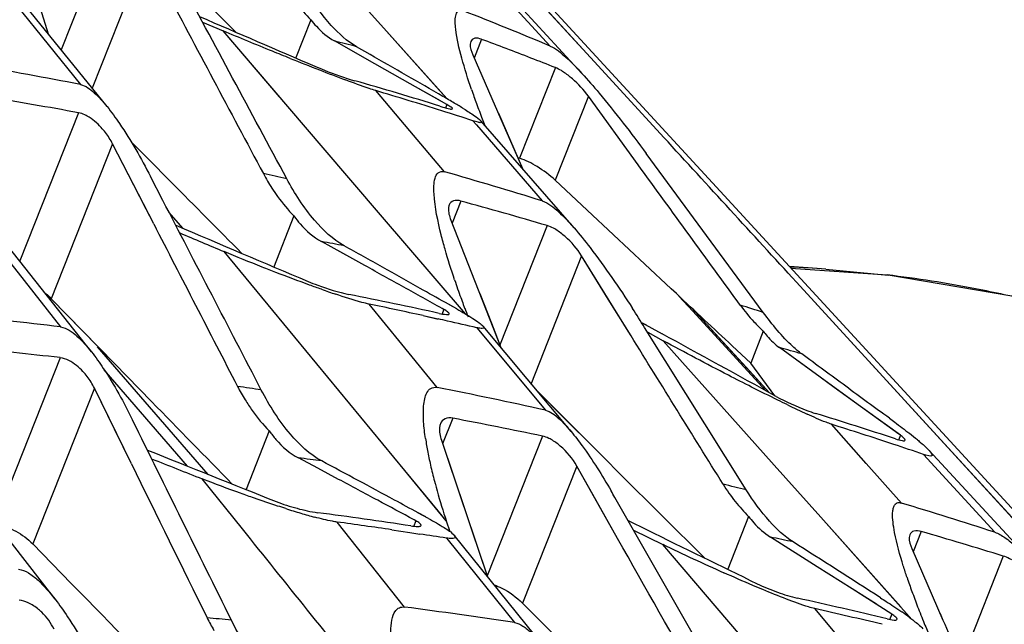
# Model space of a CAD drawing. Units: millimetres. Extents: x 175 to 3771, y -1565 to 724.
# Drawn here: x 1063 to 1093, y 562 to 580 of the extents above; entities that cross this region are included whole.
import ezdxf

# ---------------------------------------------------------------- set-up
doc = ezdxf.new("R2010")
doc.units = ezdxf.units.MM
doc.header["$LTSCALE"] = 61.468
doc.layers.get('0').update_dxf_attribs({"linetype": 'CONTINUOUS'})
doc.layers.add('02___PRT_ALL_AXES', color=7, linetype='CONTINUOUS')

msp = doc.modelspace()

# ---------------------------------------------------------------- linework, layer by layer
at = {"color": 7, "linetype": 'Continuous'}
for p, q in [((1068.425, 574.093), (1068.012, 574.57)), ((1087.967, 572.851), (1086.861, 572.93)), ((1086.904, 572.883), (1089.828, 572.673)), ((1087.967, 572.851), (1089.856, 572.67)), ((1069.195, 566.613), (1065.835, 570.493)), ((1068.571, 566.862), (1066.04, 569.786))]:
    msp.add_line(p, q, dxfattribs=at)
msp.add_lwpolyline([(1115.676, 552.955), (1115.328, 554.377), (1114.477, 556.27), (1113.503, 557.87), (1112.433, 559.408), (1111.238, 560.972), (1109.919, 562.532), (1108.484, 564.049), (1106.906, 565.51), (1105.093, 566.947), (1102.908, 568.383), (1100.244, 569.779), (1097.174, 571.013), (1093.621, 572.026), (1089.856, 572.67)], dxfattribs=at)
msp.add_arc((1085.05, 532.379), 40.577, 85.8778, 87.4035, dxfattribs=at)
msp.add_open_spline([(1093.387, 572.072), (1093.098, 572.136), (1091.92, 572.382), (1090.729, 572.565), (1089.828, 572.673)], degree=3, knots=[0, 0, 0, 0, 0.246597, 1, 1, 1, 1], dxfattribs=at)
at = {"layer": '02___PRT_ALL_AXES', "color": 7, "linetype": 'Continuous'}
for p, q in [((1083.044, 576.853), (1067.651, 593.652)), ((1085.109, 574.837), (1068.085, 593.351)), ((1066.281, 583.449), (1064.725, 579.519)), ((1067.302, 582.476), (1065.67, 578.351)), ((1080.937, 579.153), (1077.979, 582.382)), ((1074.444, 580.272), (1072.934, 581.961)), ((1077.484, 581.928), (1079.588, 579.629)), ((1080.552, 578.801), (1077.586, 582.022)), ((1066.124, 577.79), (1063.512, 581.018)), ((1063.978, 581.162), (1064.337, 579.999)), ((1063.978, 581.162), (1064.337, 579.999)), ((1063.354, 580.89), (1065.314, 578.46)), ((1072.317, 580.43), (1071.849, 579.249)), ((1069.028, 580.356), (1069.648, 580.093)), ((1076.444, 578.034), (1074.444, 580.272)), ((1076.138, 578.376), (1074.444, 580.272)), ((1072.689, 576.541), (1069.648, 580.093)), ((1071.362, 578.092), (1069.648, 580.093)), ((1077.506, 579.835), (1077.28, 579.264)), ((1074.192, 579.128), (1073.033, 579.785)), ((1074.117, 579.374), (1073.704, 579.611)), ((1075.332, 578.484), (1074.024, 579.224)), ((1077.239, 579.36), (1078.094, 577.405)), ((1079.746, 578.975), (1078.655, 576.219)), ((1083.044, 576.853), (1080.937, 579.153)), ((1076.451, 577.851), (1075.332, 578.484)), ((1076.252, 577.964), (1075.332, 578.484)), ((1076.444, 578.034), (1076.138, 578.376)), ((1075.328, 577.049), (1074.287, 578.276)), ((1080.751, 578.105), (1079.741, 575.553)), ((1082.26, 576.024), (1080.751, 578.105)), ((1076.239, 577.805), (1076.331, 577.776)), ((1076.239, 577.804), (1076.331, 577.776)), ((1076.451, 577.851), (1076.409, 577.745)), ((1065.254, 577.604), (1063.47, 573.098)), ((1078.015, 577.586), (1078.747, 575.905)), ((1077.24, 577.361), (1077.348, 577.235)), ((1077.348, 577.235), (1079.35, 574.923)), ((1080.314, 574.104), (1077.486, 577.355)), ((1078.094, 577.405), (1078.747, 575.905)), ((1076.381, 575.808), (1075.328, 577.049)), ((1066.294, 576.657), (1064.431, 571.952)), ((1067.542, 574.225), (1066.294, 576.657)), ((1066.936, 575.404), (1066.294, 576.657)), ((1066.853, 576.724), (1067.359, 576.213)), ((1066.854, 576.724), (1067.359, 576.213)), ((1074.432, 574.505), (1072.689, 576.541)), ((1078.655, 576.219), (1078.604, 576.234)), ((1086.065, 571.533), (1082.508, 576.362)), ((1067.359, 576.213), (1068.077, 575.489)), ((1067.359, 576.213), (1068.076, 575.489)), ((1067.821, 574.939), (1067.445, 575.665)), ((1067.821, 574.939), (1067.445, 575.665)), ((1067.311, 574.675), (1066.936, 575.404)), ((1080.874, 574.491), (1079.741, 575.553)), ((1080.874, 574.491), (1079.741, 575.553)), ((1076.873, 574.921), (1076.607, 574.249)), ((1101.239, 557.284), (1085.109, 574.837)), ((1067.542, 574.225), (1067.311, 574.675)), ((1071.803, 574.466), (1071.18, 572.892)), ((1077.015, 571.488), (1074.432, 574.505)), ((1076.571, 574.342), (1077.515, 571.943)), ((1079.496, 574.175), (1078.049, 570.519)), ((1062.733, 573.607), (1064.712, 571.093)), ((1065.651, 570.334), (1062.939, 573.77)), ((1073.223, 573.367), (1072.638, 573.691)), ((1073.96, 572.958), (1072.843, 573.577)), ((1071.159, 571.59), (1069.678, 573.384)), ((1071.159, 571.59), (1069.678, 573.384)), ((1073.96, 572.958), (1073.223, 573.367)), ((1080.544, 573.252), (1078.997, 569.342)), ((1081.957, 570.967), (1080.544, 573.252)), ((1081.355, 571.94), (1080.544, 573.252)), ((1096.998, 561.607), (1087.071, 572.453)), ((1091.459, 567.661), (1087.072, 572.454)), ((1077.45, 572.107), (1077.801, 571.212)), ((1083.5, 572.031), (1083.919, 571.574)), ((1064.431, 571.952), (1066.359, 569.971)), ((1064.431, 571.952), (1065.36, 570.997)), ((1075.079, 570.573), (1074.089, 571.787)), ((1076.748, 571.643), (1076.406, 571.835)), ((1076.64, 571.703), (1076.407, 571.835)), ((1077.515, 571.943), (1078.094, 570.466)), ((1082.047, 570.821), (1081.355, 571.94)), ((1075.17, 566.731), (1071.159, 571.59)), ((1075.726, 571.438), (1076.183, 571.337)), ((1075.726, 571.438), (1076.182, 571.335)), ((1076.355, 571.627), (1076.294, 571.474)), ((1076.355, 571.627), (1076.304, 571.655)), ((1083.88, 571.678), (1084.952, 570.51)), ((1083.88, 571.678), (1086.252, 569.094)), ((1083.919, 571.574), (1086.142, 569.154)), ((1077.801, 571.212), (1078.094, 570.466)), ((1082.36, 571.231), (1082.99, 570.886)), ((1082.36, 571.231), (1082.501, 571.154)), ((1065.36, 570.997), (1065.833, 570.511)), ((1077.356, 571.071), (1079.445, 568.563)), ((1080.225, 567.916), (1077.552, 571.114)), ((1085.548, 566.143), (1082.459, 571.076)), ((1082.551, 570.93), (1083.019, 570.676)), ((1086.064, 570.964), (1085.681, 569.997)), ((1076.156, 569.254), (1075.079, 570.573)), ((1086.393, 566.898), (1083.019, 570.676)), ((1086.393, 566.898), (1083.019, 570.676)), ((1065.833, 570.511), (1066.359, 569.971)), ((1084.952, 570.51), (1085.541, 569.868)), ((1085.681, 569.997), (1085.12, 570.52)), ((1085.681, 569.997), (1085.12, 570.52)), ((1087.79, 569.568), (1086.558, 570.465)), ((1087.087, 570.08), (1086.558, 570.465)), ((1064.698, 570.16), (1062.723, 565.169)), ((1066.359, 569.971), (1067.479, 568.824)), ((1066.359, 569.971), (1067.478, 568.824)), ((1086.414, 569.005), (1085.681, 569.997)), ((1087.79, 569.568), (1087.087, 570.08)), ((1085.541, 569.868), (1086.252, 569.094)), ((1089.013, 568.68), (1087.79, 569.568)), ((1088.222, 569.254), (1087.79, 569.568)), ((1065.739, 569.235), (1063.865, 564.501)), ((1066.867, 566.929), (1065.739, 569.235)), ((1066.348, 567.989), (1065.739, 569.235)), ((1079.219, 569.119), (1080.944, 567.395)), ((1079.219, 569.119), (1080.006, 568.332)), ((1089.013, 568.68), (1088.222, 569.254)), ((1090.185, 567.834), (1089.013, 568.68)), ((1089.765, 568.137), (1089.013, 568.68)), ((1076.628, 568.319), (1076.321, 567.544)), ((1080.006, 568.332), (1080.944, 567.395)), ((1066.867, 566.929), (1066.348, 567.989)), ((1071.053, 567.933), (1070.348, 566.15)), ((1089.19, 566.947), (1088.132, 568.138)), ((1090.229, 567.802), (1089.765, 568.137)), ((1076.285, 567.651), (1077.014, 565.485)), ((1076.285, 567.651), (1076.965, 565.63)), ((1079.352, 567.777), (1077.67, 563.527)), ((1090.229, 567.802), (1090.172, 567.657)), ((1094.696, 564.125), (1091.459, 567.661)), ((1080.944, 567.395), (1081.991, 566.35)), ((1080.944, 567.395), (1081.991, 566.35)), ((1094.353, 563.812), (1091.106, 567.339)), ((1072.531, 566.798), (1071.938, 567.114)), ((1072.529, 566.798), (1071.938, 567.114)), ((1090.259, 565.743), (1089.19, 566.947)), ((1090.935, 567.22), (1093.096, 564.855)), ((1073.16, 566.462), (1072.531, 566.798)), ((1076.432, 565.202), (1075.17, 566.731)), ((1076.181, 565.506), (1075.17, 566.731)), ((1080.397, 566.864), (1078.75, 562.701)), ((1081.639, 564.662), (1080.397, 566.864)), ((1080.974, 565.841), (1080.397, 566.864)), ((1087.809, 565.312), (1086.393, 566.898)), ((1064.545, 562.818), (1061.693, 566.498)), ((1070.235, 564.96), (1069.019, 566.477)), ((1070.235, 564.96), (1069.019, 566.477)), ((1081.639, 564.662), (1080.974, 565.841)), ((1084.889, 560.066), (1081.555, 565.914)), ((1076.432, 565.202), (1076.181, 565.506)), ((1077.014, 565.485), (1077.67, 563.526)), ((1077.014, 565.485), (1077.197, 564.939)), ((1075.163, 562.58), (1073.117, 565.164)), ((1075.507, 565.202), (1075.434, 565.017)), ((1075.507, 565.202), (1075.455, 565.23)), ((1075.896, 565.27), (1075.572, 565.446)), ((1075.807, 565.319), (1075.573, 565.445)), ((1076.432, 565.202), (1076.54, 564.876)), ((1081.957, 565.208), (1082.533, 564.925)), ((1085.619, 565.334), (1084.983, 563.728)), ((1089.509, 563.408), (1087.809, 565.312)), ((1090.239, 562.59), (1087.809, 565.311)), ((1074.779, 564.928), (1075.327, 564.846)), ((1074.779, 564.928), (1075.326, 564.845)), ((1077.197, 564.939), (1077.67, 563.526)), ((1082.123, 564.916), (1083.008, 564.487)), ((1082.123, 564.916), (1083.008, 564.487)), ((1090.86, 564.878), (1090.617, 564.264)), ((1075.327, 564.846), (1075.628, 564.801)), ((1076.437, 564.676), (1076.487, 564.614)), ((1076.487, 564.614), (1078.508, 562.111)), ((1079.466, 561.309), (1076.67, 564.762)), ((1086.839, 564.354), (1086.282, 564.707)), ((1087.705, 563.804), (1086.282, 564.707)), ((1063.865, 564.501), (1065.038, 563.3)), ((1063.865, 564.501), (1065.038, 563.299)), ((1085.987, 561.006), (1083.008, 564.487)), ((1090.576, 564.36), (1091.524, 562.187)), ((1093.357, 564.131), (1092.081, 560.907)), ((1088.766, 563.13), (1087.705, 563.804)), ((1090.582, 562.205), (1089.509, 563.408)), ((1089.499, 562.664), (1088.766, 563.13)), ((1089.97, 562.364), (1088.766, 563.13)), ((1078.75, 562.701), (1079.803, 561.645)), ((1078.75, 562.701), (1079.429, 562.02)), ((1089.719, 560.063), (1087.627, 562.534)), ((1089.97, 562.364), (1089.902, 562.193)), ((1091.439, 562.383), (1091.524, 562.187))]:
    msp.add_line(p, q, dxfattribs=at)
for centre, radius, start, end in [((2900.376, 1552.067), 2073.709, 207.907726, 208.0866), ((1037.34, 479.285), 108.876, 67.16702, 68.66353), ((1037.846, 473.199), 113.772, 69.19544, 69.59861), ((1036.137, 435.785), 148.651, 75.36134, 75.62859), ((1038.11, 473.894), 113.029, 68.38564, 69.19586), ((1112.371, 681.073), 109.645, 248.22004, 248.7194), ((1038.464, 441.29), 139.774, 78.92452, 80.25742), ((1098.498, 645.341), 71.314, 248.68569, 249.37154), ((1038.65, 456.383), 127.107, 72.79876, 74.01352), ((1039.001, 434.47), 145.522, 79.60685, 80.69644), ((1038.742, 458.442), 124.995, 73.00517, 73.47887), ((1062.328, 553.78), 28.064, 59.2531, 60.0712), ((1098.738, 585.681), 22.765, 198.8931, 200.029), ((1039.032, 459.391), 124.003, 72.51243, 73.00524), ((1067.65, 562.714), 17.664, 58.176, 59.2745), ((1102.441, 587.03), 26.706, 200.0259, 201.1021), ((1039.361, 460.434), 122.909, 72.0501, 72.51247), ((1104.988, 588.006), 29.434, 201.0905, 201.4961), ((1036.638, 419.071), 160.379, 77.41429, 77.67443), ((1076.325, 578.658), 6.178, 208.0542, 212.8153), ((1040.934, 451.544), 129.221, 72.70514, 74.07908), ((1075.984, 578.44), 5.772, 212.8307, 215.8623), ((1041.513, 445.654), 134.015, 73.53555, 74.70126), ((3037.738, 1586.967), 2215.247, 207.204554, 207.348217), ((1041.706, 407.897), 168.655, 79.19295, 79.43206), ((1100.613, 580.578), 25.248, 198.6083, 199.8984), ((1083.401, 602.721), 32.327, 250.5597, 251.3672), ((1043.922, 425.248), 149.779, 77.54699, 78.62051), ((1044.013, 426.658), 148.213, 77.64476, 78.29162), ((1102.705, 581.329), 27.47, 199.8858, 200.3454), ((1103.448, 581.604), 28.263, 200.3444, 200.5856), ((1037.452, 419.858), 159.275, 72.22895, 72.49317), ((1089.948, 575.087), 5.666, 216.0144, 222.6085), ((1044.766, 409.761), 162.56, 82.95231, 84.1125), ((1104.34, 581.94), 29.215, 200.5874, 201.1515), ((1044.431, 547.293), 44.853, 32.0228, 32.899), ((1044.204, 427.535), 147.315, 77.34796, 77.46257), ((1044.288, 427.904), 146.936, 76.99405, 77.34806), ((1089.539, 574.714), 5.112, 222.6446, 227.1828), ((154.663, -1122.551), 1931.196, 61.151615, 61.268832), ((1045.607, 403.552), 167.699, 83.46319, 84.43206), ((1045.161, 422.378), 153.764, 74.1214, 74.38163), ((1043.084, 391.011), 180.311, 81.15437, 81.38701), ((1075.612, 572.143), 6.218, 207.3237, 211.7102), ((1046.117, 418.098), 154.112, 77.51068, 78.76047), ((1075.264, 571.928), 5.81, 211.7122, 215.4839), ((1101.775, 599.655), 34.364, 244.1384, 245.2635), ((1047.449, 437.809), 136.702, 71.82809, 72.89752), ((1047.097, 412.875), 158.224, 78.23739, 79.2433), ((1047.048, 437.864), 136.598, 72.08322, 72.49645), ((1083.116, 558.387), 12.012, 50.5294, 51.9985), ((1085.181, 569.089), 9.483, 188.4171, 190.9442), ((1047.304, 438.658), 135.764, 71.65867, 72.08322), ((1786.19, 2361.744), 1933.023, 248.168747, 248.293775), ((1088.034, 569.637), 12.389, 190.9257, 193.063), ((1047.55, 439.398), 134.984, 71.2517, 71.65863), ((1047.539, 376.63), 192.04, 82.48695, 82.70076), ((800.731, 58.686), 576.493, 61.607581, 61.856894), ((3416.17, 1718.804), 2616.494, 206.118938, 206.233007), ((1090.995, 570.32), 15.427, 193.0517, 194.9481), ((763.629, -12.822), 656.795, 61.765092, 61.882869), ((1094.793, 571.344), 19.361, 194.9751, 197.8203), ((1060.768, 554.083), 23.918, 29.646, 30.2032), ((1044.719, 398.496), 172.547, 76.31274, 76.55348), ((1089.622, 569.276), 5.623, 211.7995, 218.3383), ((787.84, 32.267), 605.617, 61.646343, 61.765052), ((1079.037, 589.219), 24.801, 252.4413, 253.5433), ((1049.5, 392.441), 174.533, 81.48028, 82.41938), ((1049.116, 429.366), 142.448, 72.01662, 73.21231), ((1076.769, 581.51), 16.766, 253.5144, 255.0283), ((1049.651, 393.867), 172.897, 81.64338, 82.19951), ((1097.455, 572.177), 22.15, 197.765, 198.3545), ((1050.1, 424.114), 146.546, 72.83171, 73.85075), ((1049.798, 394.86), 171.892, 81.08473, 81.35776), ((1050.779, 395.241), 173.145, 77.93515, 78.16755), ((453.23, -429.059), 1178.519, 57.316664, 57.469932), ((1111.799, 623.936), 66.053, 244.15911, 245.93851), ((1109.586, 569.942), 20.215, 198.6427, 199.9144), ((1113.391, 571.318), 24.26, 199.91, 201.0795), ((1051.275, 401.372), 165.406, 76.52181, 77.4914), ((1051.832, 384.004), 180.094, 81.48211, 82.55667), ((1050.96, 400.836), 165.803, 76.49736, 77.22327), ((1117.203, 572.786), 28.346, 201.0763, 202.1835), ((1050.525, 364.77), 198.362, 84.39408, 84.60796), ((1074.877, 565.067), 6.367, 206.2159, 210.1372), ((1084.556, 554.224), 10.002, 53.4227, 55.1674), ((1120.437, 574.1), 31.836, 202.1763, 202.984)]:
    msp.add_arc(centre, radius, start, end, dxfattribs=at)
for points in [[(1071.585, 575.596), (1070.488, 577.635), (1069.392, 579.675), (1068.299, 581.715)], [(1068.408, 581.685), (1068.95, 581.141), (1069.492, 580.598), (1070.034, 580.054)], [(1071.879, 580.922), (1072.014, 580.749), (1072.16, 580.583), (1072.317, 580.43)], [(1068.935, 580.529), (1070.104, 580.025), (1071.272, 579.521), (1072.44, 579.015)], [(1076.329, 578.101), (1075.592, 578.526), (1074.855, 578.95), (1074.117, 579.374)], [(1080.262, 578.635), (1080.177, 578.709), (1080.088, 578.779), (1079.993, 578.841)], [(1080.751, 578.105), (1080.61, 578.299), (1080.444, 578.477), (1080.262, 578.635)], [(1066.294, 576.657), (1066.231, 576.779), (1066.157, 576.895), (1066.073, 577.003)], [(1087.072, 572.454), (1085.729, 573.921), (1084.387, 575.387), (1083.044, 576.853)], [(1085.365, 571.755), (1084.329, 573.177), (1083.294, 574.6), (1082.26, 576.024)], [(1068.076, 575.489), (1068.791, 574.769), (1069.506, 574.049), (1070.221, 573.33)], [(1071.306, 575.058), (1071.457, 574.85), (1071.623, 574.65), (1071.803, 574.466)], [(1070.811, 569.177), (1069.812, 571.097), (1068.815, 573.018), (1067.821, 574.939)], [(1083.422, 572.106), (1082.573, 572.9), (1081.723, 573.695), (1080.874, 574.491)], [(1068.211, 574.184), (1069.551, 573.614), (1070.892, 573.045), (1072.233, 572.476)], [(1068.333, 573.949), (1068.782, 573.76), (1069.23, 573.572), (1069.678, 573.384)], [(1080.045, 573.838), (1079.956, 573.916), (1079.861, 573.989), (1079.76, 574.051)], [(1080.544, 573.252), (1080.41, 573.471), (1080.238, 573.669), (1080.045, 573.838)], [(1074.498, 572.907), (1074.109, 573.125), (1073.719, 573.343), (1073.329, 573.56)], [(1076.685, 572.521), (1076.581, 572.831), (1076.483, 573.142), (1076.394, 573.456)], [(1075.145, 572.3), (1074.75, 572.519), (1074.355, 572.739), (1073.96, 572.958)], [(1075.638, 572.267), (1075.258, 572.481), (1074.878, 572.694), (1074.498, 572.907)], [(1064.254, 572.114), (1064.316, 572.063), (1064.376, 572.009), (1064.431, 571.952)], [(1076.304, 571.655), (1075.918, 571.87), (1075.532, 572.085), (1075.145, 572.3)], [(1076.407, 571.835), (1076.151, 571.979), (1075.895, 572.123), (1075.638, 572.267)], [(1085.12, 570.52), (1084.554, 571.048), (1083.988, 571.577), (1083.422, 572.106)], [(1084.843, 566.313), (1083.91, 567.815), (1082.977, 569.317), (1082.047, 570.821)], [(1088.572, 569.289), (1088.125, 569.617), (1087.678, 569.946), (1087.231, 570.276)], [(1064.965, 570.073), (1064.882, 570.116), (1064.791, 570.15), (1064.698, 570.16)], [(1065.739, 569.235), (1065.677, 569.36), (1065.603, 569.479), (1065.518, 569.589)], [(1089.896, 568.317), (1089.455, 568.64), (1089.013, 568.964), (1088.572, 569.289)], [(1067.478, 568.824), (1068.294, 567.988), (1069.11, 567.154), (1069.928, 566.32)], [(1070.533, 568.556), (1070.69, 568.336), (1070.864, 568.126), (1071.053, 567.933)], [(1069.902, 562.184), (1068.9, 564.208), (1067.9, 566.233), (1066.901, 568.26)], [(1079.897, 567.473), (1079.81, 567.547), (1079.718, 567.615), (1079.618, 567.671)], [(1080.397, 566.864), (1080.268, 567.093), (1080.096, 567.301), (1079.897, 567.473)], [(1067.479, 567.087), (1067.992, 566.883), (1068.505, 566.68), (1069.019, 566.477)], [(1081.991, 566.35), (1082.752, 565.59), (1083.515, 564.831), (1084.278, 564.072)], [(1075.573, 565.445), (1075.335, 565.575), (1075.096, 565.704), (1074.858, 565.833)], [(1085.212, 565.788), (1085.338, 565.629), (1085.474, 565.477), (1085.619, 565.334)], [(1074.195, 560.021), (1072.875, 561.668), (1071.555, 563.314), (1070.235, 564.96)], [(1075.666, 565.06), (1075.673, 565.077), (1075.656, 565.097), (1075.643, 565.11)], [(1082.533, 564.925), (1083.648, 564.38), (1084.763, 563.835), (1085.878, 563.29)], [(1084.17, 560.191), (1083.325, 561.681), (1082.481, 563.171), (1081.639, 564.662)], [(1065.038, 563.299), (1065.623, 562.701), (1066.208, 562.102), (1066.794, 561.504)], [(1086.77, 562.822), (1086.528, 562.915), (1086.287, 563.012), (1086.048, 563.112)], [(1063.727, 562.714), (1063.64, 562.753), (1063.547, 562.782), (1063.452, 562.787)], [(1064.518, 561.905), (1064.422, 562.096), (1064.293, 562.272), (1064.141, 562.421)], [(1091.524, 562.187), (1091.806, 561.539), (1092.089, 560.89), (1092.371, 560.241)]]:
    msp.add_open_spline(points, degree=3, dxfattribs=at)
for points, knots in [([(1073.704, 579.611), (1073.415, 579.778), (1072.842, 580.301), (1072.404, 580.925), (1072.183, 581.289)], [0, 0, 0, 0, 0.439365, 1, 1, 1, 1]), ([(1076.718, 580.147), (1076.71, 580.219), (1076.699, 580.356), (1076.707, 580.536), (1076.766, 580.72), (1076.901, 580.719), (1076.953, 580.698)], [0, 0, 0, 0, 0.298034, 0.559556, 0.769519, 1, 1, 1, 1]), ([(1072.317, 580.43), (1072.37, 580.361), (1072.576, 580.114), (1072.828, 579.901), (1073.033, 579.785)], [0, 0, 0, 0, 0.26953, 1, 1, 1, 1]), ([(1077.199, 578.31), (1077.091, 578.625), (1076.901, 579.23), (1076.752, 579.849), (1076.718, 580.147)], [0, 0, 0, 0, 0.526302, 1, 1, 1, 1]), ([(1071.688, 579.255), (1071.508, 579.326), (1070.826, 579.601), (1070.147, 579.881), (1069.648, 580.093)], [0, 0, 0, 0, 0.262825, 1, 1, 1, 1]), ([(1077.506, 579.835), (1077.44, 579.86), (1077.313, 579.902), (1077.194, 579.817), (1077.176, 579.769)], [0, 0, 0, 0, 0.579889, 1, 1, 1, 1]), ([(1077.176, 579.769), (1077.166, 579.745), (1077.142, 579.604), (1077.193, 579.464), (1077.239, 579.36)], [0, 0, 0, 0, 0.189733, 1, 1, 1, 1]), ([(1079.588, 579.629), (1079.769, 579.553), (1080.101, 579.27), (1080.397, 578.969), (1080.552, 578.801)], [0, 0, 0, 0, 0.461551, 1, 1, 1, 1]), ([(1072.44, 579.015), (1072.537, 578.973), (1072.937, 578.811), (1073.343, 578.664), (1073.656, 578.574)], [0, 0, 0, 0, 0.244138, 1, 1, 1, 1]), ([(1079.993, 578.841), (1079.972, 578.855), (1079.893, 578.906), (1079.809, 578.95), (1079.746, 578.975)], [0, 0, 0, 0, 0.273359, 1, 1, 1, 1]), ([(1080.552, 578.801), (1080.733, 578.605), (1081.414, 577.816), (1082.047, 576.987), (1082.508, 576.362)], [0, 0, 0, 0, 0.255562, 1, 1, 1, 1]), ([(1065.314, 578.46), (1065.475, 578.429), (1065.773, 578.197), (1066.005, 577.938), (1066.124, 577.79)], [0, 0, 0, 0, 0.463059, 1, 1, 1, 1]), ([(1074.287, 578.276), (1074.221, 578.296), (1073.914, 578.397), (1073.612, 578.509), (1073.374, 578.599)], [0, 0, 0, 0, 0.212819, 1, 1, 1, 1]), ([(1066.124, 577.79), (1066.258, 577.625), (1066.747, 576.947), (1067.159, 576.218), (1067.445, 575.665)], [0, 0, 0, 0, 0.254158, 1, 1, 1, 1]), ([(1076.331, 577.776), (1076.399, 577.755), (1076.49, 577.729), (1076.578, 577.714), (1076.613, 577.717), (1076.616, 577.725)], [0, 0, 0, 0, 0.72503, 0.916498, 1, 1, 1, 1]), ([(1076.616, 577.725), (1076.623, 577.743), (1076.539, 577.795), (1076.495, 577.826), (1076.451, 577.851)], [0, 0, 0, 0, 0.276745, 1, 1, 1, 1]), ([(1076.965, 577.723), (1077.073, 577.656), (1077.249, 577.538), (1077.43, 577.419), (1077.486, 577.355)], [0, 0, 0, 0, 0.598956, 1, 1, 1, 1]), ([(1065.52, 577.502), (1065.497, 577.514), (1065.413, 577.558), (1065.322, 577.592), (1065.254, 577.604)], [0, 0, 0, 0, 0.270043, 1, 1, 1, 1]), ([(1066.073, 577.003), (1066.033, 577.054), (1065.872, 577.245), (1065.68, 577.412), (1065.52, 577.502)], [0, 0, 0, 0, 0.26255, 1, 1, 1, 1]), ([(1077.486, 577.355), (1077.494, 577.345), (1077.518, 577.32), (1077.458, 577.292), (1077.373, 577.328), (1077.292, 577.344), (1077.24, 577.361)], [0, 0, 0, 0, 0.124578, 0.215243, 0.484717, 1, 1, 1, 1]), ([(1079.741, 575.553), (1079.574, 575.71), (1079.228, 575.963), (1078.845, 576.164), (1078.655, 576.219)], [0, 0, 0, 0, 0.535555, 1, 1, 1, 1]), ([(1076.06, 575.136), (1076.055, 575.22), (1076.052, 575.38), (1076.078, 575.597), (1076.16, 575.807), (1076.317, 575.826), (1076.381, 575.808)], [0, 0, 0, 0, 0.289922, 0.550197, 0.769822, 1, 1, 1, 1]), ([(1073.329, 573.56), (1072.983, 573.753), (1072.313, 574.389), (1071.824, 575.151), (1071.585, 575.596)], [0, 0, 0, 0, 0.439171, 1, 1, 1, 1]), ([(1076.394, 573.456), (1076.353, 573.602), (1076.207, 574.153), (1076.085, 574.717), (1076.06, 575.136)], [0, 0, 0, 0, 0.26476, 1, 1, 1, 1]), ([(1076.522, 574.802), (1076.51, 574.772), (1076.479, 574.617), (1076.525, 574.458), (1076.571, 574.342)], [0, 0, 0, 0, 0.201604, 1, 1, 1, 1]), ([(1076.873, 574.921), (1076.802, 574.94), (1076.657, 574.964), (1076.544, 574.858), (1076.522, 574.802)], [0, 0, 0, 0, 0.551223, 1, 1, 1, 1]), ([(1079.35, 574.923), (1079.538, 574.864), (1079.877, 574.579), (1080.165, 574.275), (1080.314, 574.104)], [0, 0, 0, 0, 0.463814, 1, 1, 1, 1]), ([(1071.803, 574.466), (1071.864, 574.382), (1072.099, 574.083), (1072.395, 573.825), (1072.638, 573.691)], [0, 0, 0, 0, 0.271956, 1, 1, 1, 1]), ([(1079.76, 574.051), (1079.737, 574.065), (1079.653, 574.114), (1079.564, 574.155), (1079.496, 574.175)], [0, 0, 0, 0, 0.27255, 1, 1, 1, 1]), ([(1080.314, 574.104), (1080.483, 573.909), (1081.115, 573.121), (1081.683, 572.286), (1082.091, 571.655)], [0, 0, 0, 0, 0.255472, 1, 1, 1, 1]), ([(1071.254, 572.75), (1071.116, 572.803), (1070.589, 573.009), (1070.064, 573.222), (1069.678, 573.384)], [0, 0, 0, 0, 0.261181, 1, 1, 1, 1]), ([(1072.642, 572.237), (1072.521, 572.279), (1072.057, 572.445), (1071.595, 572.619), (1071.254, 572.75)], [0, 0, 0, 0, 0.259682, 1, 1, 1, 1]), ([(1072.233, 572.476), (1072.329, 572.435), (1072.735, 572.28), (1073.151, 572.148), (1073.474, 572.083)], [0, 0, 0, 0, 0.241241, 1, 1, 1, 1]), ([(1074.089, 571.787), (1074.015, 571.802), (1073.672, 571.89), (1073.335, 572), (1073.072, 572.088)], [0, 0, 0, 0, 0.215581, 1, 1, 1, 1]), ([(1076.22, 571.504), (1076.29, 571.488), (1076.37, 571.477), (1076.508, 571.461), (1076.518, 571.488)], [0, 0, 0, 0, 0.714088, 1, 1, 1, 1]), ([(1076.492, 571.535), (1076.485, 571.542), (1076.442, 571.577), (1076.394, 571.605), (1076.355, 571.627)], [0, 0, 0, 0, 0.186772, 1, 1, 1, 1]), ([(1076.518, 571.488), (1076.523, 571.499), (1076.509, 571.519), (1076.497, 571.531), (1076.492, 571.535)], [0, 0, 0, 0, 0.636897, 1, 1, 1, 1]), ([(1076.748, 571.643), (1076.913, 571.549), (1077.145, 571.416), (1077.41, 571.237), (1077.516, 571.156), (1077.552, 571.114)], [0, 0, 0, 0, 0.591575, 0.829412, 1, 1, 1, 1]), ([(1087.231, 570.276), (1087.138, 570.344), (1086.7, 570.715), (1086.336, 571.165), (1086.065, 571.533)], [0, 0, 0, 0, 0.201692, 1, 1, 1, 1]), ([(1064.712, 571.093), (1064.9, 571.07), (1065.252, 570.805), (1065.516, 570.506), (1065.651, 570.334)], [0, 0, 0, 0, 0.4645, 1, 1, 1, 1]), ([(1077.552, 571.114), (1077.561, 571.103), (1077.582, 571.082), (1077.551, 571.035), (1077.463, 571.054), (1077.4, 571.061), (1077.356, 571.071)], [0, 0, 0, 0, 0.157002, 0.261092, 0.508832, 1, 1, 1, 1]), ([(1086.064, 570.964), (1086.102, 570.914), (1086.248, 570.731), (1086.419, 570.567), (1086.558, 570.465)], [0, 0, 0, 0, 0.265527, 1, 1, 1, 1]), ([(1085.709, 569.266), (1085.473, 569.385), (1084.572, 569.846), (1083.677, 570.319), (1083.019, 570.676)], [0, 0, 0, 0, 0.261384, 1, 1, 1, 1]), ([(1065.651, 570.334), (1065.778, 570.174), (1066.246, 569.513), (1066.635, 568.801), (1066.901, 568.26)], [0, 0, 0, 0, 0.253288, 1, 1, 1, 1]), ([(1065.518, 569.589), (1065.478, 569.641), (1065.32, 569.828), (1065.127, 569.991), (1064.965, 570.073)], [0, 0, 0, 0, 0.26243, 1, 1, 1, 1]), ([(1072.648, 567.021), (1072.28, 567.218), (1071.567, 567.891), (1071.058, 568.702), (1070.811, 569.177)], [0, 0, 0, 0, 0.438118, 1, 1, 1, 1]), ([(1075.8, 567.701), (1075.775, 567.87), (1075.737, 568.199), (1075.729, 568.604), (1075.769, 568.902), (1075.829, 569.092), (1075.952, 569.253), (1076.092, 569.267), (1076.156, 569.254)], [0, 0, 0, 0, 0.288164, 0.556147, 0.678764, 0.790327, 0.890578, 1, 1, 1, 1]), ([(1086.786, 568.733), (1086.694, 568.778), (1086.334, 568.953), (1085.975, 569.132), (1085.709, 569.266)], [0, 0, 0, 0, 0.256246, 1, 1, 1, 1]), ([(1086.453, 568.983), (1086.752, 568.819), (1087.151, 568.64), (1087.561, 568.493), (1087.651, 568.465)], [0, 0, 0, 0, 0.783776, 1, 1, 1, 1]), ([(1079.445, 568.563), (1079.6, 568.529), (1079.881, 568.302), (1080.108, 568.056), (1080.225, 567.916)], [0, 0, 0, 0, 0.464539, 1, 1, 1, 1]), ([(1088.132, 568.138), (1088.078, 568.155), (1087.828, 568.248), (1087.586, 568.357), (1087.396, 568.445)], [0, 0, 0, 0, 0.213718, 1, 1, 1, 1]), ([(1076.256, 568.149), (1076.243, 568.116), (1076.205, 567.95), (1076.243, 567.777), (1076.285, 567.651)], [0, 0, 0, 0, 0.211994, 1, 1, 1, 1]), ([(1076.628, 568.319), (1076.552, 568.334), (1076.391, 568.337), (1076.281, 568.213), (1076.256, 568.149)], [0, 0, 0, 0, 0.529428, 1, 1, 1, 1]), ([(1089.896, 568.317), (1089.95, 568.277), (1090.157, 568.125), (1090.362, 567.97), (1090.512, 567.853)], [0, 0, 0, 0, 0.260365, 1, 1, 1, 1]), ([(1071.053, 567.933), (1071.117, 567.843), (1071.365, 567.525), (1071.678, 567.251), (1071.938, 567.114)], [0, 0, 0, 0, 0.273243, 1, 1, 1, 1]), ([(1080.225, 567.916), (1080.343, 567.775), (1080.783, 567.198), (1081.167, 566.582), (1081.439, 566.115)], [0, 0, 0, 0, 0.25441, 1, 1, 1, 1]), ([(1079.618, 567.671), (1079.596, 567.684), (1079.511, 567.728), (1079.421, 567.763), (1079.352, 567.777)], [0, 0, 0, 0, 0.27071, 1, 1, 1, 1]), ([(1090.082, 567.692), (1090.149, 567.67), (1090.223, 567.65), (1090.36, 567.625), (1090.371, 567.651)], [0, 0, 0, 0, 0.715591, 1, 1, 1, 1]), ([(1090.371, 567.651), (1090.378, 567.671), (1090.316, 567.737), (1090.269, 567.774), (1090.229, 567.802)], [0, 0, 0, 0, 0.300256, 1, 1, 1, 1]), ([(1090.752, 567.66), (1090.787, 567.631), (1090.909, 567.529), (1091.029, 567.423), (1091.107, 567.339)], [0, 0, 0, 0, 0.282738, 1, 1, 1, 1]), ([(1091.107, 567.339), (1091.145, 567.297), (1091.286, 567.11), (1091.017, 567.192), (1090.935, 567.22)], [0, 0, 0, 0, 0.39767, 1, 1, 1, 1]), ([(1070.6, 565.891), (1070.46, 565.939), (1069.93, 566.127), (1069.404, 566.325), (1069.019, 566.477)], [0, 0, 0, 0, 0.262812, 1, 1, 1, 1]), ([(1086.969, 564.562), (1086.702, 564.732), (1086.175, 565.227), (1085.758, 565.807), (1085.548, 566.143)], [0, 0, 0, 0, 0.44413, 1, 1, 1, 1]), ([(1071.555, 565.573), (1071.472, 565.599), (1071.153, 565.701), (1070.835, 565.809), (1070.6, 565.891)], [0, 0, 0, 0, 0.257316, 1, 1, 1, 1]), ([(1071.266, 565.787), (1071.471, 565.705), (1071.888, 565.576), (1072.313, 565.477), (1072.524, 565.449)], [0, 0, 0, 0, 0.509049, 1, 1, 1, 1]), ([(1090.053, 564.848), (1090.033, 564.952), (1090.002, 565.151), (1089.986, 565.395), (1090.007, 565.57), (1090.041, 565.68), (1090.132, 565.765), (1090.218, 565.756), (1090.259, 565.743)], [0, 0, 0, 0, 0.294745, 0.561906, 0.680111, 0.784637, 0.87962, 1, 1, 1, 1]), ([(1073.117, 565.164), (1073.068, 565.17), (1072.839, 565.21), (1072.613, 565.266), (1072.437, 565.313)], [0, 0, 0, 0, 0.215476, 1, 1, 1, 1]), ([(1075.643, 565.11), (1075.636, 565.117), (1075.594, 565.153), (1075.546, 565.18), (1075.507, 565.202)], [0, 0, 0, 0, 0.187455, 1, 1, 1, 1]), ([(1075.896, 565.27), (1076.056, 565.183), (1076.318, 565.027), (1076.59, 564.861), (1076.67, 564.762)], [0, 0, 0, 0, 0.589, 1, 1, 1, 1]), ([(1085.619, 565.334), (1085.668, 565.269), (1085.862, 565.034), (1086.093, 564.827), (1086.282, 564.707)], [0, 0, 0, 0, 0.26769, 1, 1, 1, 1]), ([(1062.783, 565.093), (1062.982, 565.06), (1063.374, 564.899), (1063.716, 564.654), (1063.865, 564.501)], [0, 0, 0, 0, 0.486142, 1, 1, 1, 1]), ([(1075.357, 565.048), (1075.43, 565.037), (1075.517, 565.028), (1075.655, 565.031), (1075.666, 565.06)], [0, 0, 0, 0, 0.701818, 1, 1, 1, 1]), ([(1090.432, 563.48), (1090.393, 563.597), (1090.247, 564.047), (1090.118, 564.504), (1090.053, 564.848)], [0, 0, 0, 0, 0.260987, 1, 1, 1, 1]), ([(1090.86, 564.878), (1090.79, 564.898), (1090.653, 564.928), (1090.537, 564.832), (1090.517, 564.78)], [0, 0, 0, 0, 0.566715, 1, 1, 1, 1]), ([(1093.096, 564.855), (1093.207, 564.819), (1093.431, 564.685), (1093.854, 564.337), (1094.156, 564.027), (1094.353, 563.812)], [0, 0, 0, 0, 0.213395, 0.467903, 1, 1, 1, 1]), ([(1076.67, 564.762), (1076.681, 564.747), (1076.707, 564.719), (1076.674, 564.657), (1076.566, 564.663), (1076.49, 564.668), (1076.437, 564.676)], [0, 0, 0, 0, 0.164964, 0.28244, 0.524314, 1, 1, 1, 1]), ([(1090.517, 564.78), (1090.506, 564.754), (1090.48, 564.61), (1090.529, 564.466), (1090.576, 564.36)], [0, 0, 0, 0, 0.196474, 1, 1, 1, 1]), ([(1093.612, 564.014), (1093.59, 564.027), (1093.508, 564.072), (1093.422, 564.111), (1093.357, 564.131)], [0, 0, 0, 0, 0.272402, 1, 1, 1, 1]), ([(1063.432, 563.728), (1063.539, 563.721), (1063.759, 563.622), (1064.137, 563.315), (1064.387, 563.022), (1064.545, 562.818)], [0, 0, 0, 0, 0.219472, 0.472977, 1, 1, 1, 1]), ([(1086.048, 563.112), (1085.946, 563.154), (1085.551, 563.32), (1085.158, 563.492), (1084.868, 563.622)], [0, 0, 0, 0, 0.257443, 1, 1, 1, 1]), ([(1077.887, 563.259), (1077.965, 563.229), (1078.278, 563.086), (1078.566, 562.885), (1078.75, 562.701)], [0, 0, 0, 0, 0.244104, 1, 1, 1, 1]), ([(1085.878, 563.29), (1086.079, 563.192), (1086.482, 563.031), (1086.895, 562.897), (1087.1, 562.852)], [0, 0, 0, 0, 0.516427, 1, 1, 1, 1]), ([(1064.545, 562.818), (1064.679, 562.646), (1065.176, 561.942), (1065.595, 561.187), (1065.885, 560.614)], [0, 0, 0, 0, 0.253737, 1, 1, 1, 1]), ([(1087.627, 562.534), (1087.564, 562.548), (1087.274, 562.631), (1086.991, 562.737), (1086.77, 562.822)], [0, 0, 0, 0, 0.215102, 1, 1, 1, 1]), ([(1089.625, 562.863), (1089.682, 562.826), (1089.899, 562.686), (1090.113, 562.543), (1090.269, 562.434)], [0, 0, 0, 0, 0.261488, 1, 1, 1, 1]), ([(1064.141, 562.421), (1064.109, 562.452), (1063.984, 562.566), (1063.841, 562.662), (1063.727, 562.714)], [0, 0, 0, 0, 0.261231, 1, 1, 1, 1]), ([(1074.819, 560.942), (1074.792, 561.116), (1074.754, 561.414), (1074.738, 561.831), (1074.765, 562.172), (1074.845, 562.438), (1075.004, 562.577), (1075.11, 562.587), (1075.163, 562.58)], [0, 0, 0, 0, 0.283409, 0.485217, 0.672835, 0.838434, 0.914819, 1, 1, 1, 1]), ([(1071.71, 559.918), (1071.343, 560.147), (1070.645, 560.858), (1070.143, 561.698), (1069.902, 562.184)], [0, 0, 0, 0, 0.443407, 1, 1, 1, 1]), ([(1089.827, 562.223), (1089.897, 562.206), (1089.978, 562.19), (1090.116, 562.181), (1090.127, 562.209)], [0, 0, 0, 0, 0.70694, 1, 1, 1, 1]), ([(1090.127, 562.209), (1090.135, 562.23), (1090.067, 562.301), (1090.014, 562.336), (1089.97, 562.364)], [0, 0, 0, 0, 0.303713, 1, 1, 1, 1]), ([(1090.517, 562.256), (1090.557, 562.226), (1090.694, 562.121), (1090.83, 562.013), (1090.911, 561.921)], [0, 0, 0, 0, 0.291488, 1, 1, 1, 1]), ([(1078.508, 562.111), (1078.599, 562.098), (1078.782, 562.003), (1079.106, 561.733), (1079.326, 561.482), (1079.466, 561.309)], [0, 0, 0, 0, 0.21776, 0.472177, 1, 1, 1, 1])]:
    msp.add_open_spline(points, degree=3, knots=knots, dxfattribs=at)

doc.saveas('drawing.dxf')
